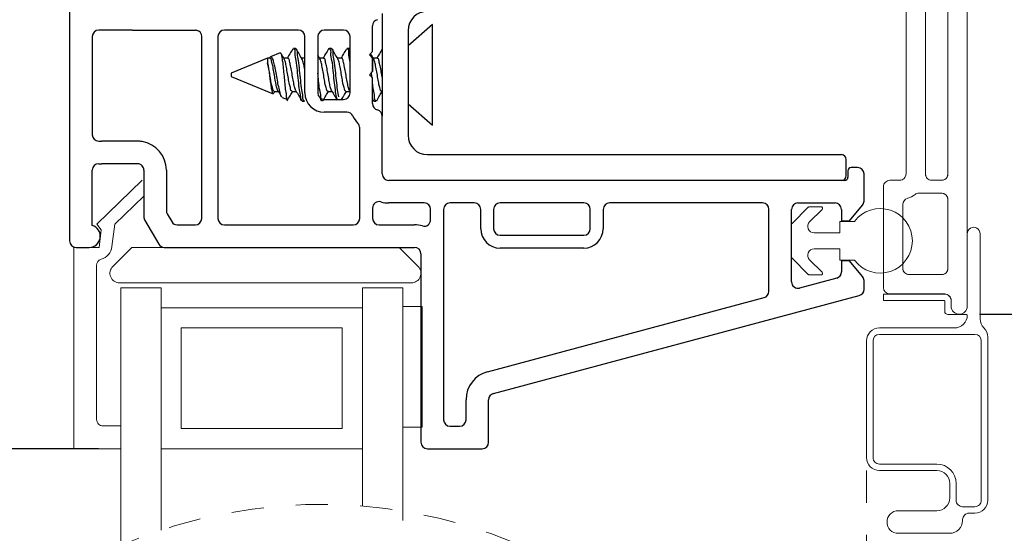
# Model space of a CAD drawing. Extents: x 54.2 to 91.5, y 12.9 to 37.1.
# Drawn here: x 61.7 to 64.8, y 26.7 to 28.3 of the extents above; entities that cross this region are included whole.
import ezdxf

# ---------------------------------------------------------------- set-up
doc = ezdxf.new("R2010")
doc.units = 0
doc.header["$LTSCALE"] = 0.3
doc.header["$MEASUREMENT"] = 0
doc.linetypes.add('HIDDEN', pattern=[0.375, 0.25, -0.125])
doc.layers.get('0').update_dxf_attribs({"linetype": 'CONTINUOUS'})
doc.layers.get('Defpoints').update_dxf_attribs({"linetype": 'CONTINUOUS'})
doc.layers.add('dim marketing', color=7, linetype='CONTINUOUS')
doc.layers.add('PART', color=7, linetype='CONTINUOUS')
doc.styles.add('ARCHITECTURAL', font='simplex.shx', dxfattribs={"height": 0.2})
doc.dimstyles.new('DIM-MMSTACKED', dxfattribs={"dimscale": 0, "dimtxt": 0.2, "dimasz": 0.125, "dimexe": 0.063, "dimexo": 0.063, "dimgap": 0.07, "dimtad": 0, "dimtih": 1, "dimtoh": 1, "dimdec": 4, "dimzin": 4, "dimdsep": 46, "dimlunit": 4, "dimtxsty": 'ARCHITECTURAL', "dimcen": 0.02, "dimclrt": 7, "dimadec": 0, "dimazin": 0, "dimtfac": 0.75, "dimtdec": 4, "dimtmove": 2, "dimatfit": 3, "dimfxl": 1, "dimfrac": 1, "dimtolj": 1, "dimtzin": 4, "dimarcsym": 0})

# ---------------------------------------------------------------- blocks, each defined once
blk = doc.blocks.new('*D28')
at = {"color": 0, "lineweight": -2, "transparency": 16777216}
for p, q in [((64.6876, 31.2499), (66.5495, 31.2499)), ((66.4865, 31.1249), (66.4865, 30.2788)), ((66.4865, 27.4724), (66.4865, 29.8388)), ((64.6876, 27.3474), (66.5495, 27.3474))]:
    blk.add_line(p, q, dxfattribs=at)
at = {"color": 0, "transparency": 16777216}
for points in [[(66.4657, 31.1249), (66.5074, 31.1249), (66.4865, 31.2499)], [(66.4657, 27.4724), (66.5074, 27.4724), (66.4865, 27.3474)]]:
    blk.add_solid(points, dxfattribs=at)
at = {"layer": 'Defpoints', "color": 0, "transparency": 16777216}
for p in [(64.6246, 31.2499), (64.6246, 27.3474), (66.4865, 27.3474)]:
    blk.add_point(p, dxfattribs=at)
at = {"color": 7, "transparency": 16777216, "insert": (66.4865, 30.0588), "char_height": 0.2, "attachment_point": 5, "style": 'ARCHITECTURAL'}
blk.add_mtext('\\A1;3{\\H0.750000x;\\S7#8;}"', dxfattribs=at)
blk = doc.blocks.new('*D29')
at = {"color": 0, "lineweight": -2, "transparency": 16777216}
for p, q in [((61.8016, 35.0127), (59.3033, 35.0127)), ((59.3663, 34.8877), (59.3663, 31.4216)), ((59.3663, 23.5812), (59.3663, 30.7482)), ((61.1058, 23.4562), (59.3033, 23.4562))]:
    blk.add_line(p, q, dxfattribs=at)
at = {"color": 0, "transparency": 16777216}
for points in [[(59.3454, 34.8877), (59.3871, 34.8877), (59.3663, 35.0127)], [(59.3454, 23.5812), (59.3871, 23.5812), (59.3663, 23.4562)]]:
    blk.add_solid(points, dxfattribs=at)
at = {"layer": 'Defpoints', "color": 0, "transparency": 16777216}
for p in [(61.8646, 35.0127), (59.3663, 23.4562), (61.1688, 23.4562)]:
    blk.add_point(p, dxfattribs=at)
at = {"color": 7, "transparency": 16777216, "insert": (59.3663, 31.0849), "char_height": 0.2, "attachment_point": 5, "style": 'ARCHITECTURAL'}
blk.add_mtext('\\A1;FRAME\\PHEIGHT', dxfattribs=at)
blk = doc.blocks.new('*D30')
at = {"color": 0, "lineweight": -2, "transparency": 16777216}
for p, q in [((63.1748, 31.2504), (60.4841, 31.2504)), ((60.5471, 31.1254), (60.5471, 29.3004)), ((60.5471, 27.0549), (60.5471, 28.8604)), ((61.9538, 26.9299), (60.4841, 26.9299))]:
    blk.add_line(p, q, dxfattribs=at)
at = {"color": 0, "transparency": 16777216}
for points in [[(60.5263, 31.1254), (60.5679, 31.1254), (60.5471, 31.2504)], [(60.5263, 27.0549), (60.5679, 27.0549), (60.5471, 26.9299)]]:
    blk.add_solid(points, dxfattribs=at)
at = {"layer": 'Defpoints', "color": 0, "transparency": 16777216}
for p in [(63.2378, 31.2504), (60.5471, 26.9299), (62.0168, 26.9299)]:
    blk.add_point(p, dxfattribs=at)
at = {"color": 7, "transparency": 16777216, "insert": (60.7403, 29.0804), "char_height": 0.2, "attachment_point": 5, "style": 'ARCHITECTURAL'}
blk.add_mtext('\\A1;4{\\H0.750000x;\\S5#16;}"', dxfattribs=at)
blk = doc.blocks.new('*D36')
at = {"layer": 'Defpoints', "color": 0, "ltscale": 3.333333, "transparency": 16777216}
for p in [(62.0168, 26.9299), (60.5471, 26.0187), (62.0168, 26.0187)]:
    blk.add_point(p, dxfattribs=at)
at = {"layer": 'dim marketing', "color": 0, "lineweight": -2, "ltscale": 3.333333, "transparency": 16777216}
for p, q in [((61.9538, 26.9299), (60.4841, 26.9299)), ((60.5471, 26.9299), (60.5471, 26.811)), ((60.5471, 26.0187), (60.5471, 26.1377)), ((61.9538, 26.0187), (60.4841, 26.0187))]:
    blk.add_line(p, q, dxfattribs=at)
at = {"layer": 'dim marketing', "color": 7, "ltscale": 3.333333, "transparency": 16777216, "insert": (60.5471, 26.4743), "char_height": 0.2, "attachment_point": 5, "style": 'ARCHITECTURAL'}
blk.add_mtext('\\A1;DAYLIGHT\\POPENING', dxfattribs=at)

msp = doc.modelspace()

# ---------------------------------------------------------------- linework, layer by layer
at = {"color": 7, "linetype": 'Continuous', "lineweight": 15}
for p, q in [((64.64958, 28.6274), (64.64958, 27.3724)), ((64.58958, 27.7834), (64.58958, 28.58116)), ((64.45958, 27.7834), (64.45958, 28.5529)), ((64.51958, 28.5529), (64.51958, 27.7834)), ((62.79431, 28.1529), (62.80431, 28.1629)), ((62.80431, 28.1429), (62.79431, 28.1529)), ((62.80431, 28.1009), (62.80431, 28.1429)), ((62.79431, 28.0909), (62.80431, 28.1009)), ((62.80431, 28.0809), (62.79431, 28.0909)), ((61.94839, 27.62762), (62.08903, 27.76343)), ((64.38958, 27.67487), (64.38958, 27.7434)), ((64.38958, 27.4304), (64.38958, 27.7434)), ((64.38958, 27.67487), (64.38958, 27.7434)), ((64.40958, 27.7634), (64.43958, 27.7634)), ((64.40958, 27.7634), (64.43958, 27.7634)), ((64.40958, 27.7634), (64.43958, 27.7634)), ((64.53958, 27.7634), (64.56958, 27.7634)), ((64.53958, 27.7634), (64.56958, 27.7634)), ((62.09431, 27.71431), (62.00401, 27.62711)), ((64.56958, 27.7234), (64.49958, 27.7234)), ((64.56958, 27.7234), (64.49958, 27.7234)), ((64.15995, 27.6814), (64.19531, 27.6814)), ((64.44958, 27.68801), (64.44958, 27.64655)), ((64.44958, 27.68801), (64.44958, 27.4904)), ((64.44958, 27.68801), (64.44958, 27.64655)), ((64.58958, 27.4904), (64.58958, 27.7034)), ((64.58958, 27.4904), (64.58958, 27.7034)), ((64.10577, 27.62929), (64.15641, 27.67994)), ((64.19884, 27.67287), (64.16052, 27.63455)), ((61.96255, 27.60949), (61.94839, 27.62762)), ((62.00401, 27.62711), (61.99548, 27.55764)), ((64.10431, 27.52505), (64.10431, 27.62576)), ((64.25431, 27.6004), (64.25431, 27.6354)), ((64.25431, 27.6354), (64.29931, 27.6354)), ((61.95585, 27.5549), (61.96255, 27.60949)), ((64.17466, 27.6004), (64.25431, 27.6004)), ((64.68958, 27.5974), (64.68958, 27.33322)), ((61.87685, 27.5549), (61.95585, 27.5549)), ((61.87685, 26.9299), (61.87685, 27.5549)), ((62.05688, 27.5549), (61.99809, 27.49611)), ((62.15781, 27.5549), (62.05688, 27.5549)), ((62.86931, 27.5549), (62.84931, 27.5549)), ((62.94552, 27.49611), (62.88673, 27.5549)), ((64.25431, 27.5504), (64.17466, 27.5504)), ((64.25431, 27.5154), (64.25431, 27.5504)), ((61.94785, 27.49913), (61.94785, 27.0209)), ((64.15641, 27.47087), (64.10577, 27.52151)), ((64.16052, 27.51626), (64.19884, 27.47794)), ((64.29931, 27.5154), (64.25431, 27.5154)), ((64.44958, 27.50425), (64.44958, 27.4904)), ((64.44958, 27.50425), (64.44958, 27.4904)), ((64.19531, 27.4694), (64.15995, 27.4694)), ((64.38958, 27.4304), (64.38958, 27.47593)), ((64.38958, 27.4304), (64.38958, 27.47593)), ((64.46958, 27.4704), (64.56958, 27.4704)), ((64.46958, 27.4704), (64.56958, 27.4704)), ((64.46958, 27.4704), (64.56958, 27.4704)), ((62.01931, 27.4449), (62.92431, 27.4449)), ((62.02285, 27.0009), (62.02285, 27.4299)), ((62.02285, 27.4299), (62.14785, 27.4299)), ((62.14785, 27.37895), (62.14785, 27.4299)), ((62.77285, 27.37895), (62.77285, 27.4299)), ((62.77285, 27.4299), (62.89785, 27.4299)), ((62.89785, 26.70713), (62.89785, 27.4299)), ((64.38958, 27.4099), (64.38958, 27.3899)), ((64.57958, 27.4099), (64.38958, 27.4099)), ((64.57958, 27.4104), (64.40958, 27.4104)), ((64.57958, 27.4104), (64.40958, 27.4104)), ((62.14785, 26.67705), (62.14785, 27.37895)), ((62.77285, 26.75188), (62.77285, 27.37895)), ((64.38958, 27.3899), (64.57858, 27.3899)), ((64.57958, 27.3889), (64.57958, 27.3569)), ((64.59958, 27.3724), (64.59958, 27.3904)), ((64.59958, 27.3724), (64.59958, 27.3904)), ((62.77285, 27.3674), (62.14785, 27.3674)), ((62.95785, 27.3719), (62.89785, 27.3719)), ((62.95785, 27.3719), (62.95785, 26.9969)), ((64.58958, 27.3469), (64.64958, 27.3469)), ((62.71035, 27.3049), (62.21035, 27.3049)), ((62.21035, 26.9924), (62.21035, 27.3049)), ((62.71035, 27.3049), (62.71035, 26.9924)), ((64.37708, 27.3049), (64.60958, 27.3049)), ((64.67308, 27.2849), (64.37708, 27.2849)), ((64.33708, 26.9024), (64.33708, 27.2649)), ((64.35708, 27.2649), (64.35708, 26.9024)), ((64.69308, 26.7699), (64.69308, 27.2649)), ((64.71308, 27.27658), (64.71308, 26.7699)), ((61.96785, 27.0009), (62.02285, 27.0009)), ((62.02285, 27.0009), (62.02285, 26.9299)), ((62.21035, 26.9924), (62.71035, 26.9924)), ((62.95785, 26.9969), (62.89785, 26.9969)), ((62.02285, 26.9299), (61.87685, 26.9299)), ((62.02285, 26.62961), (62.02285, 26.9299)), ((62.14785, 26.9299), (62.77285, 26.9299)), ((64.37708, 26.8824), (64.55508, 26.8824)), ((64.55508, 26.8624), (64.37708, 26.8624)), ((64.59508, 26.7774), (64.59508, 26.8224)), ((64.61508, 26.8224), (64.61508, 26.7699)), ((64.43558, 26.7374), (64.55508, 26.7374)), ((64.63508, 26.7499), (64.67308, 26.7499)), ((64.63508, 26.7099), (64.63508, 26.7074)), ((64.67308, 26.7299), (64.65508, 26.7299)), ((64.59508, 26.6674), (64.43558, 26.6674))]:
    msp.add_line(p, q, dxfattribs=at)
for p, q in [((62.83431, 28.28127), (62.83431, 27.96254)), ((62.99023, 28.2469), (62.91431, 28.1809)), ((62.99023, 27.9349), (62.99023, 28.2469)), ((62.91431, 28.2279), (62.91431, 27.9029)), ((62.56531, 28.1729), (62.55837, 28.1729)), ((62.67642, 28.1729), (62.66948, 28.1729)), ((62.73198, 28.1729), (62.72503, 28.1729)), ((62.7337, 28.17095), (62.73198, 28.17132)), ((62.73431, 28.17038), (62.73368, 28.17143)), ((62.47853, 28.14283), (62.36523, 28.0959)), ((62.48545, 28.14283), (62.47853, 28.14283)), ((62.47853, 28.14283), (62.47853, 28.12757)), ((62.51756, 28.159), (62.48739, 28.1465)), ((62.54101, 28.14283), (62.52845, 28.14283)), ((62.59431, 28.14283), (62.58401, 28.14283)), ((62.64103, 28.14038), (62.63431, 28.15162)), ((62.65212, 28.14283), (62.63956, 28.14283)), ((62.70767, 28.14283), (62.69512, 28.14283)), ((62.80431, 28.1629), (62.79431, 28.1529)), ((62.79431, 28.1529), (62.80431, 28.1429)), ((62.80431, 28.1429), (62.80431, 28.1009)), ((62.81878, 28.14283), (62.80623, 28.14283)), ((62.36523, 28.0959), (62.36523, 28.0859)), ((62.36523, 28.0859), (62.49528, 28.03203)), ((62.80431, 28.1009), (62.79431, 28.0909)), ((62.79431, 28.0909), (62.80431, 28.0809)), ((62.80236, 28.08285), (62.80057, 28.09953)), ((62.49934, 28.03897), (62.51198, 28.03897)), ((62.52384, 28.0202), (62.53977, 28.01361)), ((62.55489, 28.03897), (62.56754, 28.03897)), ((62.66601, 28.03897), (62.67865, 28.03897)), ((62.72156, 28.03897), (62.7342, 28.03897)), ((62.83267, 28.03897), (62.83431, 28.03897)), ((62.58614, 28.0089), (62.59309, 28.0089)), ((62.80431, 28.01438), (62.80676, 28.01021)), ((62.80837, 28.0089), (62.81531, 28.0089)), ((62.91431, 28.0009), (62.99023, 27.9349)), ((62.97431, 27.8429), (64.25931, 27.8429)), ((64.27431, 27.7779), (64.27431, 27.8279))]:
    msp.add_line(p, q)
at = {"color": 7, "linetype": 'HIDDEN', "lineweight": 15}
msp.add_line((64.33708, 26.8624), (64.33708, 26.58997), dxfattribs=at)
for centre, radius, start, end in [((62.97431, 28.2279), 0.06, 90.00074, 179.99926), ((62.97431, 27.9029), 0.06, 180.00074, 269.99926), ((64.2593, 27.8279), 0.015, 0.00617, 89.99495), ((64.2593, 27.7779), 0.015, 270.00505, 359.99831)]:
    msp.add_arc(centre, radius, start, end)
at = {"color": 7, "linetype": 'Continuous', "lineweight": 15}
for centre, radius, start, end in [((64.43958, 27.7834), 0.02, 270.00578, 359.99506), ((64.43958, 27.7834), 0.02, 269.99975, 0.00025), ((64.43958, 27.7834), 0.02, 270.00062, 0.00022), ((64.53958, 27.7834), 0.02, 179.99975, 269.99941), ((64.53958, 27.7834), 0.02, 179.999, 269.99932), ((64.56958, 27.7834), 0.02, 270.00247, 359.99837), ((64.56958, 27.7834), 0.02, 299.9993, 359.99979), ((64.40957, 27.7434), 0.02, 89.99324, 180.00844), ((64.40958, 27.7434), 0.02, 89.99987, 180.00055), ((64.40958, 27.7434), 0.02, 90.00068, 180.001), ((64.56958, 27.7834), 0.02, 270.00076, 300.00032), ((64.43955, 27.78345), 0.08005, 287.46411, 306.86357), ((64.43958, 27.7834), 0.08, 287.45735, 306.87033), ((64.43959, 27.78338), 0.07997, 287.45421, 306.87347), ((64.49959, 27.70338), 0.02002, 90.02639, 126.85192), ((64.49958, 27.7034), 0.02, 90.00121, 126.86827), ((64.49958, 27.70339), 0.02001, 90.00968, 126.85854), ((64.56958, 27.7034), 0.02, 60.00195, 89.99854), ((64.56958, 27.7034), 0.02, 0.00163, 89.99753), ((64.56958, 27.7034), 0.02, 0.00099, 59.99991), ((64.15996, 27.67638), 0.00502, 90.10314, 134.89267), ((64.1953, 27.6764), 0.005, 315.00774, 89.98463), ((64.46958, 27.68801), 0.02, 107.45558, 180.00123), ((64.46958, 27.68801), 0.02, 107.45837, 180.00012), ((64.46958, 27.68801), 0.02, 107.45866, 180.00151), ((64.37931, 27.5754), 0.1, 216.86996, 143.13004), ((64.1093, 27.62576), 0.005, 134.98729, 180.02292), ((64.17466, 27.6204), 0.02, 135.00279, 269.99557), ((64.66958, 27.5974), 0.02, 359.99874, 180.00126), ((61.94882, 27.56337), 0.047, 286.49488, 352.99824), ((64.17466, 27.5304), 0.02, 89.99801, 225.00085), ((61.96785, 27.49913), 0.02, 106.4884, 180.00212), ((64.1093, 27.52505), 0.005, 180.00396, 225.01272), ((62.01931, 27.4749), 0.03, 135.00036, 269.99943), ((62.92431, 27.4749), 0.03, 270.00057, 44.99964), ((64.15995, 27.4744), 0.005, 224.98241, 270.02178), ((64.19531, 27.4744), 0.005, 269.98968, 45.00681), ((64.46958, 27.4904), 0.02, 180.00017, 269.99941), ((64.46958, 27.4904), 0.02, 179.99807, 270.00025), ((64.56958, 27.4904), 0.02, 270.00247, 359.99837), ((64.56958, 27.4904), 0.02, 270.00076, 300.00032), ((64.56958, 27.4904), 0.02, 299.9993, 359.99937), ((64.40958, 27.4304), 0.02, 179.99975, 269.99941), ((64.57958, 27.3904), 0.02, 359.99829, 90.0076), ((64.57958, 27.3899), 0.02, 359.99532, 90.00384), ((64.57858, 27.3889), 0.000997, 359.81751, 90.19929), ((64.58958, 27.3569), 0.01, 180.01442, 269.97886), ((64.62458, 27.3724), 0.025, 180, 0), ((64.60958, 27.3449), 0.04, 270.00262, 359.99822), ((64.72959, 27.33322), 0.04001, 180.0055, 225.06253), ((64.37708, 27.2649), 0.04, 89.99688, 180.0006), ((64.37708, 27.2649), 0.02, 90.00764, 179.9932), ((64.67307, 27.2649), 0.02, 0.0068, 89.99236), ((64.67308, 27.27658), 0.04, 0.00045, 45.07094), ((61.96785, 27.0209), 0.02, 180.00204, 270.00384), ((64.37708, 26.9024), 0.04, 180.00178, 269.99738), ((64.37708, 26.9024), 0.02, 179.99532, 270.00384), ((64.55508, 26.8224), 0.06, 359.99962, 89.99926), ((64.55508, 26.8224), 0.04, 0.00106, 89.99768), ((64.55508, 26.7774), 0.04, 270.00232, 359.99894), ((64.63508, 26.7699), 0.02, 179.99532, 270.003), ((64.67308, 26.7699), 0.02, 269.99616, 0.00468), ((64.67308, 26.7699), 0.04, 270.00232, 359.99894), ((64.43558, 26.7024), 0.035, 90, 270), ((64.59508, 26.7074), 0.04, 270.00232, 359.99894), ((64.65508, 26.7099), 0.02, 89.99616, 180.00468)]:
    msp.add_arc(centre, radius, start, end, dxfattribs=at)
at = {"color": 7, "linetype": 'HIDDEN', "lineweight": 0}
msp.add_arc((62.6439, 25.18141), 1.57575, 67.38014, 116.10669, dxfattribs=at)
for points, knots in [([(62.55657, 28.17126), (62.55352, 28.16604), (62.54797, 28.15654), (62.54234, 28.14709), (62.5398, 28.14283)], [0, 0, 0, 0, 0.5494497, 1, 1, 1, 1]), ([(62.58614, 28.01049), (62.58559, 28.01033), (62.58106, 28.00907), (62.58212, 28.02847), (62.57641, 28.04438), (62.57443, 28.07433), (62.57072, 28.10375), (62.56829, 28.13348), (62.56301, 28.1525), (62.56445, 28.17041), (62.55907, 28.17121), (62.55837, 28.17132)], [0, 0, 0, 0, 0.0096718, 0.0799001, 0.2164483, 0.3921231, 0.5839513, 0.767963, 0.9056621, 0.9877025, 1, 1, 1, 1]), ([(62.59309, 28.01049), (62.59254, 28.01033), (62.588, 28.00907), (62.58907, 28.02847), (62.58335, 28.04438), (62.58137, 28.07433), (62.57767, 28.10375), (62.57523, 28.13348), (62.56996, 28.1525), (62.57139, 28.17041), (62.56601, 28.17121), (62.56531, 28.17132)], [0, 0, 0, 0, 0.0096719, 0.0799007, 0.216449, 0.392124, 0.5839524, 0.7679643, 0.9056633, 0.9877042, 1, 1, 1, 1]), ([(62.58547, 28.14038), (62.58239, 28.14552), (62.57619, 28.15584), (62.57008, 28.16622), (62.56701, 28.17143)], [0, 0, 0, 0, 0.4974629, 1, 1, 1, 1]), ([(62.66768, 28.17126), (62.66463, 28.16604), (62.65908, 28.15654), (62.65345, 28.14709), (62.65091, 28.14283)], [0, 0, 0, 0, 0.5494497, 1, 1, 1, 1]), ([(62.69552, 28.01071), (62.69442, 28.01425), (62.69108, 28.02504), (62.68846, 28.04599), (62.68526, 28.07376), (62.68182, 28.1041), (62.67969, 28.13278), (62.67342, 28.15401), (62.67668, 28.16889), (62.66803, 28.17274), (62.66773, 28.17115), (62.66767, 28.17086)], [0, 0, 0, 0, 0.0666309, 0.2029789, 0.3783962, 0.5699432, 0.7536852, 0.8911822, 0.9731028, 0.9950399, 1, 1, 1, 1]), ([(62.6992, 28.02248), (62.69796, 28.02957), (62.69505, 28.04628), (62.69228, 28.07383), (62.68883, 28.10388), (62.68633, 28.13345), (62.68107, 28.1525), (62.6825, 28.17041), (62.67712, 28.17121), (62.67642, 28.17132)], [0, 0, 0, 0, 0.1422137, 0.3345323, 0.5445349, 0.7459805, 0.8967256, 0.9865393, 1, 1, 1, 1]), ([(62.69659, 28.14038), (62.6935, 28.14552), (62.6873, 28.15584), (62.68119, 28.16622), (62.67813, 28.17143)], [0, 0, 0, 0, 0.4974629, 1, 1, 1, 1]), ([(62.72324, 28.17126), (62.72019, 28.16604), (62.71464, 28.15654), (62.709, 28.14709), (62.70646, 28.14283)], [0, 0, 0, 0, 0.5494497, 1, 1, 1, 1]), ([(62.73431, 28.13131), (62.73416, 28.13256), (62.73316, 28.14146), (62.7296, 28.1524), (62.73111, 28.17041), (62.72573, 28.17121), (62.72503, 28.17132)], [0, 0, 0, 0, 0.0882158, 0.6293038, 0.95168374, 1, 1, 1, 1]), ([(62.83439, 28.17134), (62.83137, 28.16619), (62.82579, 28.15666), (62.82014, 28.14718), (62.81754, 28.14283)], [0, 0, 0, 0, 0.5412166, 1, 1, 1, 1]), ([(62.52411, 28.02085), (62.52301, 28.0218), (62.51867, 28.02555), (62.517, 28.03791), (62.51227, 28.05428), (62.50883, 28.07504), (62.50509, 28.09638), (62.50123, 28.11592), (62.49689, 28.13167), (62.49485, 28.14188), (62.48836, 28.14839), (62.48595, 28.14511), (62.48476, 28.14349)], [0, 0, 0, 0, 0.0310567, 0.12283478, 0.25250379, 0.4098166, 0.57751761, 0.72427839, 0.84524961, 0.92657493, 0.96392207, 1, 1, 1, 1]), ([(62.51103, 28.04112), (62.51011, 28.04302), (62.50703, 28.04933), (62.50445, 28.06243), (62.50117, 28.08005), (62.49803, 28.09918), (62.49488, 28.1178), (62.49111, 28.13018), (62.49003, 28.14158), (62.48615, 28.14179), (62.48545, 28.14183)], [0, 0, 0, 0, 0.0599187, 0.1989527, 0.3761974, 0.5694387, 0.7552111, 0.8948051, 0.9808579, 1, 1, 1, 1]), ([(62.51771, 28.15864), (62.51849, 28.15814), (62.52208, 28.15585), (62.52206, 28.1449), (62.5251, 28.13027), (62.52707, 28.10959), (62.5295, 28.08669), (62.53169, 28.0637), (62.53332, 28.04242), (62.53729, 28.02803), (62.53626, 28.01638), (62.53969, 28.01473), (62.54014, 28.01451)], [0, 0, 0, 0, 0.0183622, 0.0844066, 0.1932864, 0.3371892, 0.5007625, 0.6632193, 0.8100497, 0.9243533, 0.990051, 1, 1, 1, 1]), ([(62.52992, 28.14038), (62.52683, 28.14551), (62.52341, 28.15119), (62.52005, 28.15689), (62.51972, 28.15744)], [0, 0, 0, 0, 0.904391, 1, 1, 1, 1]), ([(62.55489, 28.03998), (62.55434, 28.03986), (62.55108, 28.03914), (62.54987, 28.0508), (62.54565, 28.06159), (62.54295, 28.08027), (62.5398, 28.0993), (62.53608, 28.11719), (62.53393, 28.13116), (62.53076, 28.13795), (62.52967, 28.14028)], [0, 0, 0, 0, 0.0151046, 0.0894206, 0.2288929, 0.4066965, 0.6005465, 0.7869051, 0.9269392, 1, 1, 1, 1]), ([(62.56644, 28.04146), (62.56556, 28.04325), (62.56255, 28.04944), (62.56001, 28.06243), (62.55673, 28.08004), (62.55359, 28.09918), (62.55044, 28.1178), (62.54666, 28.13018), (62.54558, 28.14158), (62.54171, 28.14179), (62.54101, 28.14183)], [0, 0, 0, 0, 0.0566545, 0.1961712, 0.3740314, 0.5679432, 0.7543612, 0.8944398, 0.9807914, 1, 1, 1, 1]), ([(62.59431, 28.10411), (62.59334, 28.10901), (62.59141, 28.11871), (62.58949, 28.13116), (62.58631, 28.13795), (62.58522, 28.14028)], [0, 0, 0, 0, 0.40084495, 0.7945768, 1, 1, 1, 1]), ([(62.66601, 28.03998), (62.66545, 28.03986), (62.66219, 28.03914), (62.66099, 28.0508), (62.65676, 28.06159), (62.65407, 28.08027), (62.65091, 28.0993), (62.6472, 28.11719), (62.64504, 28.13116), (62.64187, 28.13795), (62.64078, 28.14028)], [0, 0, 0, 0, 0.0151046, 0.0894195, 0.2288919, 0.4066955, 0.6005462, 0.7869044, 0.9269391, 1, 1, 1, 1]), ([(62.67755, 28.04146), (62.67668, 28.04325), (62.67366, 28.04944), (62.67112, 28.06243), (62.66784, 28.08004), (62.6647, 28.09918), (62.66155, 28.1178), (62.65778, 28.13018), (62.6567, 28.14158), (62.65282, 28.14179), (62.65212, 28.14183)], [0, 0, 0, 0, 0.0566533, 0.1961699, 0.3740299, 0.5679419, 0.7543591, 0.8944383, 0.9807887, 1, 1, 1, 1]), ([(62.72156, 28.03998), (62.72101, 28.03986), (62.71774, 28.03914), (62.71654, 28.0508), (62.71232, 28.06159), (62.70962, 28.08027), (62.70647, 28.0993), (62.70275, 28.11719), (62.7006, 28.13116), (62.69742, 28.13795), (62.69633, 28.14028)], [0, 0, 0, 0, 0.0151073, 0.089422, 0.228894, 0.4066972, 0.6005473, 0.786905, 0.9269393, 1, 1, 1, 1]), ([(62.7331, 28.04146), (62.73223, 28.04325), (62.72922, 28.04944), (62.72667, 28.06243), (62.72339, 28.08004), (62.72025, 28.09918), (62.71711, 28.1178), (62.71333, 28.13018), (62.71225, 28.14158), (62.70838, 28.14179), (62.70767, 28.14183)], [0, 0, 0, 0, 0.0566545, 0.1961713, 0.3740316, 0.567944, 0.7543615, 0.8944408, 0.9807914, 1, 1, 1, 1]), ([(62.80748, 28.14074), (62.80441, 28.14585), (62.80124, 28.15112), (62.7981, 28.15642), (62.798, 28.1566)], [0, 0, 0, 0, 0.96716387, 1, 1, 1, 1]), ([(62.83267, 28.03998), (62.83212, 28.03986), (62.82885, 28.03914), (62.82765, 28.0508), (62.82343, 28.06159), (62.82073, 28.08027), (62.81758, 28.0993), (62.81387, 28.11719), (62.81166, 28.13133), (62.8084, 28.13829), (62.80723, 28.14078)], [0, 0, 0, 0, 0.0150293, 0.0889601, 0.2277117, 0.4045965, 0.5974453, 0.7828404, 0.9221508, 1, 1, 1, 1]), ([(62.83467, 28.07948), (62.83355, 28.08613), (62.83134, 28.09918), (62.82822, 28.1178), (62.82444, 28.13018), (62.82336, 28.14158), (62.81949, 28.14179), (62.81878, 28.14183)], [0, 0, 0, 0, 0.3097796, 0.6075859, 0.831365, 0.9693138, 1, 1, 1, 1]), ([(62.47853, 28.12757), (62.47941, 28.12259), (62.4813, 28.11191), (62.4837, 28.09519), (62.48585, 28.07768), (62.48793, 28.06139), (62.49051, 28.04666), (62.49204, 28.03893), (62.49478, 28.03058), (62.4966, 28.033), (62.49728, 28.03391)], [0, 0, 0, 0, 0.1515644, 0.3249957, 0.5070845, 0.6777122, 0.8266059, 0.9275045, 0.9727698, 1, 1, 1, 1]), ([(62.49934, 28.03998), (62.49879, 28.03986), (62.49552, 28.03914), (62.49432, 28.0508), (62.49009, 28.06158), (62.48742, 28.08028), (62.48416, 28.09927), (62.48116, 28.11537), (62.47916, 28.12467), (62.47853, 28.12757)], [0, 0, 0, 0, 0.0173271, 0.1025781, 0.2625726, 0.4665385, 0.6889125, 0.9026916, 1, 1, 1, 1]), ([(62.64864, 28.01049), (62.6481, 28.01033), (62.64356, 28.00907), (62.64462, 28.02847), (62.63891, 28.04438), (62.63713, 28.07114), (62.63517, 28.08825), (62.63431, 28.0958)], [0, 0, 0, 0, 0.0182251, 0.1505607, 0.4078653, 0.7388981, 1, 1, 1, 1]), ([(62.81531, 28.01049), (62.81476, 28.01033), (62.81023, 28.00907), (62.8113, 28.02849), (62.80619, 28.04239), (62.80492, 28.0578), (62.80431, 28.06532)], [0, 0, 0, 0, 0.0279161, 0.230582, 0.6246348, 1, 1, 1, 1]), ([(62.49754, 28.03376), (62.49778, 28.03416), (62.49882, 28.03591), (62.49986, 28.03764), (62.50067, 28.03897)], [0, 0, 0, 0, 0.2319631, 1, 1, 1, 1]), ([(62.51086, 28.04085), (62.51366, 28.03616), (62.51719, 28.03024), (62.52069, 28.02429), (62.52142, 28.02306)], [0, 0, 0, 0, 0.791795, 1, 1, 1, 1]), ([(62.53924, 28.01037), (62.54231, 28.01559), (62.54793, 28.02515), (62.55364, 28.03465), (62.55623, 28.03897)], [0, 0, 0, 0, 0.54566778, 1, 1, 1, 1]), ([(62.56628, 28.04108), (62.56931, 28.03601), (62.57539, 28.02581), (62.5814, 28.01557), (62.58441, 28.01043)], [0, 0, 0, 0, 0.4974955, 1, 1, 1, 1]), ([(62.65035, 28.01037), (62.65342, 28.01559), (62.65904, 28.02515), (62.66475, 28.03465), (62.66734, 28.03897)], [0, 0, 0, 0, 0.54566778, 1, 1, 1, 1]), ([(62.67739, 28.04108), (62.68042, 28.03601), (62.68572, 28.02714), (62.69095, 28.01822), (62.69319, 28.0144)], [0, 0, 0, 0, 0.571541, 1, 1, 1, 1]), ([(62.70828, 28.0144), (62.71056, 28.01827), (62.7154, 28.02649), (62.7203, 28.03465), (62.7229, 28.03897)], [0, 0, 0, 0, 0.4712991, 1, 1, 1, 1]), ([(62.80837, 28.01049), (62.80781, 28.01033), (62.80418, 28.00928), (62.80425, 28.01441), (62.80431, 28.01876)], [0, 0, 0, 0, 0.1523595, 1, 1, 1, 1]), ([(62.81702, 28.01039), (62.82009, 28.01559), (62.8258, 28.02531), (62.83161, 28.03498), (62.83431, 28.03947)], [0, 0, 0, 0, 0.53528259, 1, 1, 1, 1])]:
    msp.add_open_spline(points, degree=3, knots=knots)
at = {"layer": 'PART'}
for p, q in [((61.86431, 28.79615), (61.86431, 27.5749)), ((62.80431, 28.1629), (62.80431, 28.24254)), ((61.93431, 28.2094), (61.93431, 27.9049)), ((62.05931, 28.2294), (61.95431, 28.2294)), ((62.05931, 28.2294), (62.25431, 28.2294)), ((62.27431, 27.6449), (62.27431, 28.2094)), ((62.32431, 28.2094), (62.32431, 27.6449)), ((62.57431, 28.2294), (62.34431, 28.2294)), ((62.59431, 28.0344), (62.59431, 28.2094)), ((62.63431, 28.2094), (62.63431, 28.0344)), ((62.71431, 28.2294), (62.65431, 28.2294)), ((62.73431, 28.0344), (62.73431, 28.2094)), ((62.79431, 28.1529), (62.80431, 28.1629)), ((62.80431, 28.1429), (62.79431, 28.1529)), ((62.80431, 28.1009), (62.80431, 28.1429)), ((62.79431, 28.0909), (62.80431, 28.1009)), ((62.80431, 28.0809), (62.79431, 28.0909)), ((62.80431, 28.00127), (62.80431, 28.0809)), ((62.65431, 28.0144), (62.71431, 28.0144)), ((62.72479, 27.9744), (62.65431, 27.9744)), ((62.83431, 27.7829), (62.83431, 27.96254)), ((62.76431, 27.6449), (62.76431, 27.92577)), ((61.95431, 27.8849), (61.96431, 27.8849)), ((62.07431, 27.8849), (61.96431, 27.8849)), ((61.95431, 27.8149), (61.96431, 27.8149)), ((62.07431, 27.8149), (61.96431, 27.8149)), ((61.93431, 27.62344), (61.93431, 27.7949)), ((62.09431, 27.7949), (62.09431, 27.65026)), ((62.16431, 27.7949), (62.16431, 27.66902)), ((64.27931, 27.7929), (64.27931, 27.7729)), ((64.30931, 27.8029), (64.28931, 27.8029)), ((64.32931, 27.69881), (64.32931, 27.7829)), ((64.26931, 27.7629), (62.85431, 27.7629)), ((62.96431, 27.6929), (62.85431, 27.6929)), ((63.11981, 27.6929), (63.04431, 27.6929)), ((63.45981, 27.6929), (63.19981, 27.6929)), ((64.01431, 27.6929), (63.53981, 27.6929)), ((64.12431, 27.6929), (64.23931, 27.6929)), ((64.28431, 27.6379), (64.32463, 27.68596)), ((62.16698, 27.65902), (62.18091, 27.6349)), ((62.80431, 27.67707), (62.80431, 27.6449)), ((62.98431, 27.64073), (62.98431, 27.6729)), ((63.02431, 27.6729), (63.02431, 27.0199)), ((63.13981, 27.6129), (63.13981, 27.6729)), ((63.17981, 27.6729), (63.17981, 27.6129)), ((63.47981, 27.6129), (63.47981, 27.6729)), ((63.51981, 27.6729), (63.51981, 27.6129)), ((64.03431, 27.41847), (64.03431, 27.6729)), ((64.10431, 27.44794), (64.10431, 27.6729)), ((64.25931, 27.6729), (64.25931, 27.6379)), ((62.09698, 27.64026), (62.14049, 27.5649)), ((62.19823, 27.6249), (62.25431, 27.6249)), ((62.34431, 27.6249), (62.74431, 27.6249)), ((62.82431, 27.6249), (62.93431, 27.6249)), ((64.25931, 27.6379), (64.28431, 27.6379)), ((63.19981, 27.5929), (63.45981, 27.5929)), ((61.88431, 27.5549), (61.92431, 27.5549)), ((62.15781, 27.5549), (62.93431, 27.5549)), ((62.95431, 27.5349), (62.95431, 26.9499)), ((63.45981, 27.5529), (63.19981, 27.5529)), ((64.28431, 27.5129), (64.25931, 27.5129)), ((64.25931, 27.5129), (64.25931, 27.47876)), ((64.32463, 27.46485), (64.28431, 27.5129)), ((64.24448, 27.45944), (64.12948, 27.42862)), ((64.32931, 27.42504), (64.32931, 27.45199)), ((63.16101, 27.16912), (64.01948, 27.39915)), ((63.17913, 27.10151), (64.31448, 27.40572)), ((63.09431, 27.0199), (63.09431, 27.08219)), ((63.16431, 26.9499), (63.16431, 27.08219)), ((63.04431, 26.9999), (63.07431, 26.9999)), ((62.97431, 26.9299), (63.14431, 26.9299))]:
    msp.add_line(p, q, dxfattribs=at)
for centre, radius, start, end in [((62.82431, 28.24254), 0.02, 104.47751, 180), ((61.95431, 28.2094), 0.02, 90, 180), ((62.25431, 28.2094), 0.02, 75.52249, 90), ((62.25431, 28.2094), 0.02, 0, 75.52249), ((62.34431, 28.2094), 0.02, 90, 180), ((62.57431, 28.2094), 0.02, 0, 90), ((62.65431, 28.2094), 0.02, 90, 180), ((62.71431, 28.2094), 0.02, 0, 90), ((62.65431, 28.0344), 0.06, 180, 270), ((62.65431, 28.0344), 0.02, 180, 270), ((62.71431, 28.0344), 0.02, 270, 0), ((62.82431, 28.00127), 0.02, 180, 255.52249), ((62.72479, 27.9544), 0.02, 25.21681, 90), ((62.82431, 28.00127), 0.09, 205.21681, 223.34176), ((62.81431, 27.96254), 0.02, 0, 75.52249), ((62.74431, 27.92577), 0.02, 0, 43.34176), ((61.95431, 27.9049), 0.02, 180, 270), ((62.07431, 27.7949), 0.09, 80.40593, 90), ((62.07431, 27.7949), 0.09, 0, 80.40593), ((61.95431, 27.7949), 0.02, 90, 180), ((62.07431, 27.7949), 0.02, 41.40962, 90), ((62.07431, 27.7949), 0.02, 0, 41.40962), ((62.85431, 27.7829), 0.02, 180, 270), ((64.26931, 27.7729), 0.01, 270, 0), ((64.28931, 27.7929), 0.01, 90, 180), ((64.30931, 27.7829), 0.02, 0, 90), ((62.82431, 27.67707), 0.02, 74.17338, 180), ((62.85431, 27.7829), 0.09, 254.17338, 270), ((62.96431, 27.6729), 0.02, 0, 90), ((63.04431, 27.6729), 0.02, 90, 180), ((63.11981, 27.6729), 0.02, 0, 90), ((63.19981, 27.6729), 0.02, 90, 180), ((63.45981, 27.6729), 0.02, 0, 90), ((63.53981, 27.6729), 0.02, 90, 180), ((64.01431, 27.6729), 0.02, 0, 90), ((64.12431, 27.6729), 0.02, 90, 180), ((64.23931, 27.6729), 0.02, 0, 90), ((64.30931, 27.69881), 0.02, 320, 0), ((62.18431, 27.66902), 0.02, 180, 210), ((61.92431, 27.5899), 0.035, 270, 73.39845), ((62.11431, 27.65026), 0.02, 180, 210), ((62.19823, 27.6449), 0.02, 210, 270), ((62.25431, 27.6449), 0.02, 270, 0), ((62.34431, 27.6449), 0.02, 180, 270), ((62.74431, 27.6449), 0.02, 270, 0), ((62.82431, 27.6449), 0.02, 180, 270), ((62.93431, 27.5349), 0.09, 74.17338, 90), ((62.96431, 27.64073), 0.02, 254.17338, 0), ((63.19981, 27.6129), 0.06, 180, 270), ((63.19981, 27.6129), 0.02, 180, 270), ((63.45981, 27.6129), 0.06, 270, 0), ((63.45981, 27.6129), 0.02, 270, 0), ((61.88431, 27.5749), 0.02, 180, 270), ((62.15781, 27.5749), 0.02, 210, 270), ((62.93431, 27.5349), 0.02, 0, 90), ((64.23931, 27.47876), 0.02, 285, 0), ((64.12431, 27.44794), 0.02, 180, 285), ((64.30931, 27.45199), 0.02, 0, 40), ((64.01431, 27.41847), 0.02, 285, 360), ((64.30931, 27.42504), 0.02, 285, 0), ((63.18431, 27.08219), 0.09, 105, 180), ((63.18431, 27.08219), 0.02, 105, 180), ((63.04431, 27.0199), 0.02, 180, 270), ((63.07431, 27.0199), 0.02, 270, 0), ((62.97431, 26.9499), 0.02, 180, 270), ((63.14431, 26.9499), 0.02, 270, 0)]:
    msp.add_arc(centre, radius, start, end, dxfattribs=at)

# ---------------------------------------------------------------- dimensions: what is measured, and where the dimension line sits
dim = msp.add_linear_dim(base=(59.36626, 23.45624), p1=(61.86458, 35.01267), p2=(61.16877, 23.45624), angle=90, text='FRAME\\PHEIGHT', dimstyle='DIM-MMSTACKED', override={"dimscale": 1, "dimpost": '\\X', "dimtmove": 0})
dim.commit()
dim.dimension.update_dxf_attribs({"geometry": '*D29', "text_midpoint": (59.36626, 31.08491), "dimtype": 160})
for base, p1, p2, override, picture, middle in [((60.54711, 26.9299), (63.2378, 31.2504), (62.01685, 26.9299), {"dimscale": 1, "dimpost": '\\X'}, '*D30', (60.74033, 29.08039)), ((66.48653, 27.3474), (64.62458, 31.2499), (64.62458, 27.3474), {"dimscale": 1, "dimpost": '\\X', "dimtmove": 0}, '*D28', (66.48653, 30.05881))]:
    dim = msp.add_linear_dim(base=base, p1=p1, p2=p2, angle=90, dimstyle='DIM-MMSTACKED', override=override)
    dim.commit()
    dim.dimension.update_dxf_attribs({"geometry": picture, "text_midpoint": middle, "dimtype": 160})
at = {"layer": 'dim marketing', "ltscale": 3.333333}
dim = msp.add_linear_dim(base=(60.54711, 26.01874), p1=(62.01685, 26.9299), p2=(62.01685, 26.01874), angle=90, text='DAYLIGHT\\POPENING', dimstyle='DIM-MMSTACKED', override={"dimscale": 1, "dimpost": '\\X'}, dxfattribs=at)
dim.commit()
dim.dimension.update_dxf_attribs({"geometry": '*D36', "text_midpoint": (60.54711, 26.47432)})

doc.saveas('drawing.dxf')
